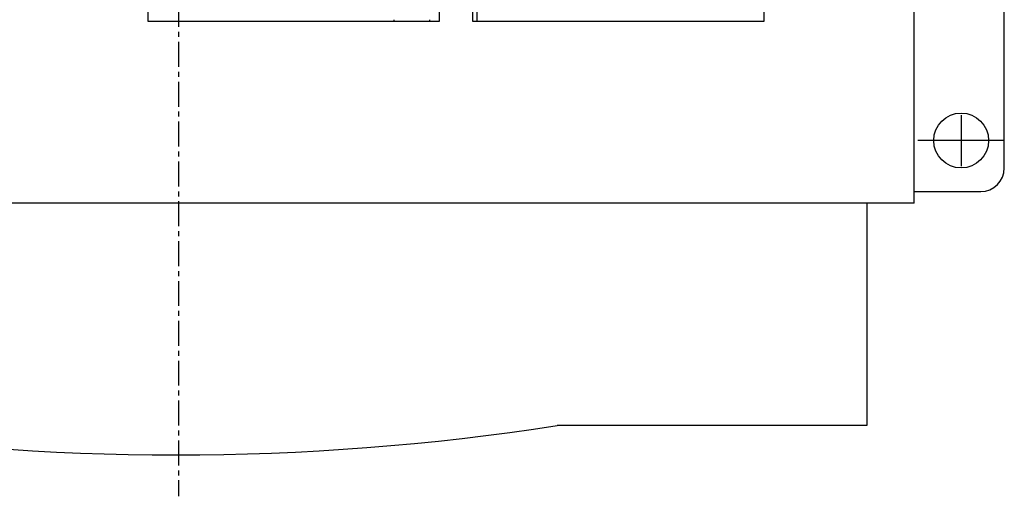
# Model space of a CAD drawing. Units: millimetres. Extents: x -23 to 5225, y -8281 to 7251.
# Drawn here: x 1830 to 2081, y -3715 to -3593 of the extents above; entities that cross this region are included whole.
import ezdxf

# ---------------------------------------------------------------- set-up
doc = ezdxf.new("R2010")
doc.units = ezdxf.units.MM
doc.linetypes.add('CENTER', pattern=[10.16, 6.35, -1.27, 1.27, -1.27])
doc.layers.add('Основные линии', color=7, linetype='Continuous', lineweight=70)

msp = doc.modelspace()

# ---------------------------------------------------------------- linework, layer by layer
at = {"linetype": 'CENTER', "lineweight": -2}
msp.add_line((1870.99, -3385.76), (1870.99, -3714.96), dxfattribs=at)
at = {"lineweight": -2}
for p, q in [((2070.49, -3617.76), (2070.49, -3630.76)), ((2081.49, -3624.27), (2059.49, -3624.25)), ((2077.49, -3624.26), (2063.49, -3624.26))]:
    msp.add_line(p, q, dxfattribs=at)
at = {"layer": 'Основные линии', "linetype": 'Continuous', "lineweight": -2}
for p, q in [((2081.49, -3631.26), (2081.49, -3410.26)), ((1863.23, -3593.96), (1863.23, -3572.26)), ((1937.43, -3572.26), (1937.43, -3593.96)), ((1946.03, -3593.96), (1946.03, -3572.26)), ((2020.23, -3572.26), (2020.23, -3593.96)), ((2058.49, -3640.26), (2058.49, -3572.26)), ((1946.99, -3588.38), (1946.99, -3593.96)), ((1937.43, -3593.96), (1863.23, -3593.96)), ((1925.99, -3593.96), (1925.99, -3593.46)), ((1934.99, -3593.46), (1934.99, -3593.96)), ((2020.23, -3593.96), (1946.03, -3593.96)), ((2058.49, -3637.26), (2075.49, -3637.26)), ((2058.49, -3640.26), (1682.17, -3640.26)), ((2046.49, -3640.26), (2046.49, -3696.91)), ((2046.49, -3696.91), (1967.49, -3696.91))]:
    msp.add_line(p, q, dxfattribs=at)
at = {"layer": 'Основные линии', "lineweight": -2}
msp.add_circle((2070.49, -3624.26), 7, dxfattribs=at)
at = {"layer": 'Основные линии', "linetype": 'Continuous', "lineweight": -2}
for centre, radius, start, end in [((2075.49, -3631.26), 6, 270, 0), ((1870.33, -3071.32), 633.09, 261.17193, 278.82807)]:
    msp.add_arc(centre, radius, start, end, dxfattribs=at)

doc.saveas('drawing.dxf')
